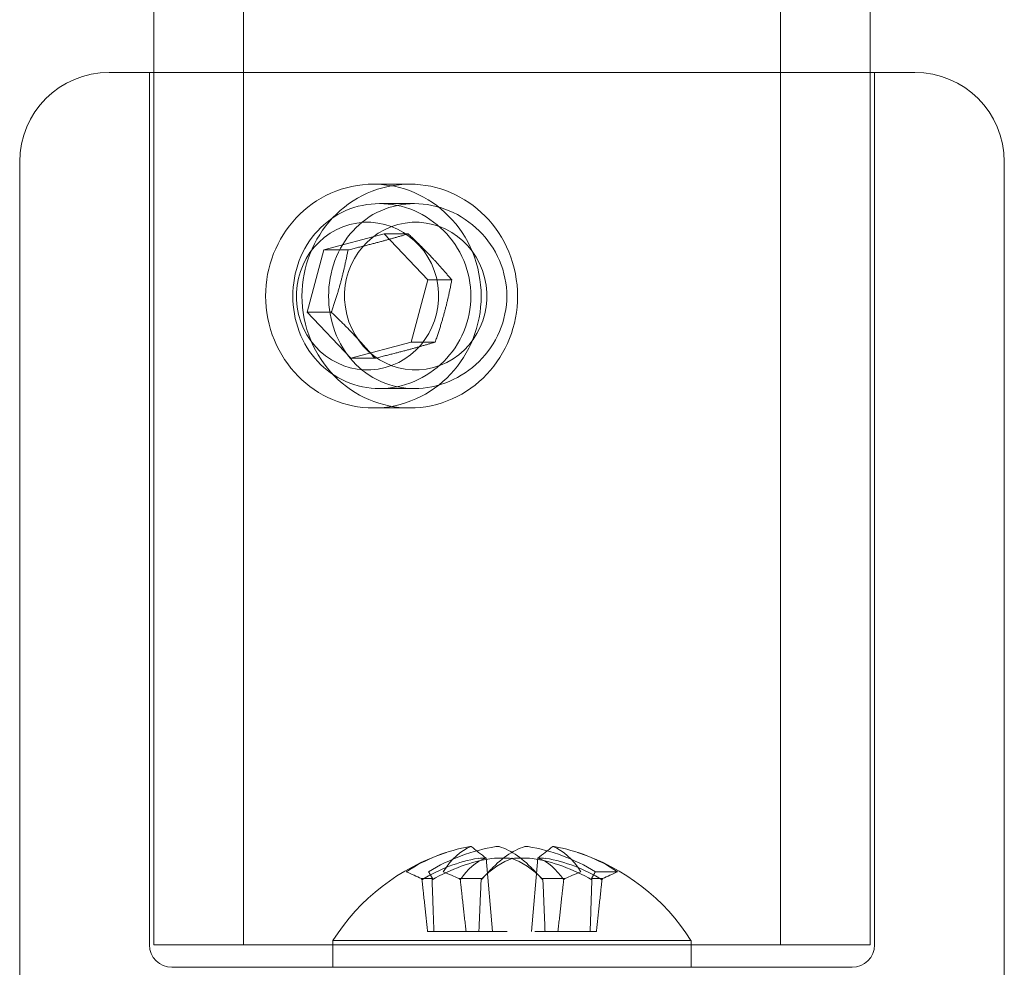
# Model space of a CAD drawing. Units: millimetres. Extents: x -948 to 0, y -41 to 890.
# Drawn here: x -825 to -803, y 9 to 31 of the extents above; entities that cross this region are included whole.
import ezdxf

# ---------------------------------------------------------------- set-up
doc = ezdxf.new("R2010")
doc.units = ezdxf.units.MM
doc.header["$MEASUREMENT"] = 0

msp = doc.modelspace()

# ---------------------------------------------------------------- linework, layer by layer
at = {"color": 0, "linetype": 'Continuous', "lineweight": 0, "extrusion": (1.22465e-16, 1, -2.22045e-16)}
for p, q in [((-819.876, 859.977), (-819.876, 9.977)), ((-807.876, 859.977), (-807.876, 9.977)), ((-821.876, 840.477), (-821.876, 29.477)), ((-805.876, 840.477), (-805.876, 29.477)), ((-822.876, 29.477), (-822.544, 29.477)), ((-822.544, 29.477), (-804.876, 29.477)), ((-821.976, 9.977), (-821.976, 29.477)), ((-821.876, 29.477), (-821.876, 9.977)), ((-805.876, 29.477), (-805.876, 9.977)), ((-805.776, 9.977), (-805.776, 29.477)), ((-824.876, -5.523), (-824.876, 27.477)), ((-802.876, -5.523), (-802.876, 27.477)), ((-816.16, 26.977), (-816.973, 26.977)), ((-816.836, 26.544), (-816.055, 26.544)), ((-818.079, 25.507), (-816.732, 25.867)), ((-815.759, 24.837), (-816.732, 25.867)), ((-816.194, 25.867), (-816.732, 25.867)), ((-818.079, 25.507), (-818.451, 24.116)), ((-818.079, 25.507), (-817.54, 25.507)), ((-816.131, 23.447), (-815.759, 24.837)), ((-815.221, 24.837), (-815.759, 24.837)), ((-818.451, 24.116), (-817.477, 23.086)), ((-818.451, 24.116), (-817.913, 24.116)), ((-817.477, 23.086), (-816.131, 23.447)), ((-815.593, 23.447), (-816.131, 23.447)), ((-817.477, 23.086), (-816.939, 23.086)), ((-816.836, 22.41), (-816.055, 22.41)), ((-816.16, 21.977), (-816.973, 21.977)), ((-814.451, 11.915), (-814.308, 10.277)), ((-813.3, 11.915), (-813.443, 10.277)), ((-814.558, 11.442), (-814.338, 11.672)), ((-813.413, 11.672), (-813.193, 11.442)), ((-815.648, 11.459), (-815.897, 11.459)), ((-814.542, 11.459), (-815.054, 11.459)), ((-812.697, 11.459), (-813.209, 11.459)), ((-811.854, 11.459), (-812.103, 11.459)), ((-812.011, 11.614), (-811.515, 11.614)), ((-815.761, 10.277), (-814.902, 10.277)), ((-814.615, 10.277), (-814.902, 10.277)), ((-814.615, 10.277), (-813.984, 10.277)), ((-813.367, 10.277), (-812.13, 10.277)), ((-821.876, 9.977), (-805.876, 9.977)), ((-817.876, 10.077), (-810.278, 10.077)), ((-817.876, 9.477), (-817.876, 10.077)), ((-810.278, 10.077), (-809.876, 10.077)), ((-809.876, 9.477), (-809.876, 10.077))]:
    msp.add_line(p, q, dxfattribs=at)
at = {"color": 0, "linetype": 'Continuous', "lineweight": 0, "extrusion": (-2.71926e-32, -2.22045e-16, -1)}
for centre, radius, start, end in [((822.876, 27.477), 2, 0, 90), ((804.876, 27.477), 2, 90, 180), ((813.876, 7.54), 4.736, 32.3784, 72.0396), ((813.876, 7.54), 4.736, 107.9604, 147.6216), ((821.476, 9.977), 0.5, 270.0022, 0), ((806.276, 9.977), 0.5, 180, 269.9978)]:
    msp.add_arc(centre, radius, start, end, dxfattribs=at)
at = {"color": 0, "linetype": 'Continuous', "lineweight": 0}
for centre, major_axis, ratio, start_param, end_param in [((-816.973, 24.477), (0, -2.5), 0.963115, 0.252498, 6.535683), ((-817.105, 24.477), (0, 1.65), 0.963115, 0.252498, 6.535683), ((-814.363, 8.515), (1.969, 3.196), 0.955897, 0.698172, 1.11408), ((-813.689, 8.359), (0.567, 3.855), 0.50037, 0.236893, 0.643404), ((-813.704, 8.515), (2.992, -2.587), 0.888476, 1.760689, 2.176598), ((-813.435, 8.359), (0.248, 3.864), 0.443927, -0.541391, -0.134879), ((-814.706, 9.96), (2.356, 1.051), 0.720826, 1.228933, 1.757236), ((-814.09, 9.96), (0.783, 1.946), 0.574283, 0.43928, 0.967583), ((-813.196, 9.954), (2.49, -1.116), 0.667848, 1.422271, 1.949764), ((-813.357, 9.954), (-0.218, 1.999), 0.549828, -0.799362, -0.271868)]:
    msp.add_ellipse(centre, major_axis=major_axis, ratio=ratio, start_param=start_param, end_param=end_param, dxfattribs=at)
at = {"color": 0, "linetype": 'Continuous', "lineweight": 0, "extrusion": (-2.71926e-32, -2.22045e-16, -1)}
for centre, major_axis in [((-816.16, 24.477), (0, -2.5)), ((-816.028, 24.477), (0, -1.65))]:
    msp.add_ellipse(centre, major_axis=major_axis, ratio=0.963115, start_param=-0.252498, end_param=6.030687, dxfattribs=at)
at = {"color": 0, "linetype": 'Continuous', "lineweight": 0, "extrusion": (-3.69779e-32, -2.22045e-16, -1)}
for centre, major_axis, ratio, start_param, end_param in [((-814.048, 8.515), (2.992, 2.587), 0.888476, -1.380904, -0.964994), ((-813.389, 8.515), (1.969, -3.196), 0.955897, -2.443421, -2.027512)]:
    msp.add_ellipse(centre, major_axis=major_axis, ratio=ratio, start_param=start_param, end_param=end_param, dxfattribs=at)
at = {"color": 0, "linetype": 'Continuous', "lineweight": 0, "extrusion": (-2.77334e-32, -2.22045e-16, -1)}
msp.add_ellipse((-814.316, 8.359), major_axis=(0.248, -3.864), ratio=0.443927, start_param=-3.682984, end_param=-3.276471, dxfattribs=at)
at = {"color": 0, "linetype": 'Continuous', "lineweight": 0, "extrusion": (-2.46519e-32, -2.22045e-16, -1)}
for centre, major_axis, ratio, start_param, end_param in [((-814.062, 8.359), (0.567, -3.855), 0.50037, -2.9047, -2.498188), ((-814.555, 9.954), (2.49, 1.116), 0.667848, -1.719321, -1.191828), ((-814.395, 9.954), (-0.218, -1.999), 0.549828, -3.940954, -3.413461)]:
    msp.add_ellipse(centre, major_axis=major_axis, ratio=ratio, start_param=start_param, end_param=end_param, dxfattribs=at)
at = {"color": 0, "linetype": 'Continuous', "lineweight": 0, "extrusion": (-4.93038e-32, -2.22045e-16, -1)}
msp.add_ellipse((-813.661, 9.96), major_axis=(0.783, -1.946), ratio=0.574283, start_param=-2.702312, end_param=-2.17401, dxfattribs=at)
at = {"color": 0, "linetype": 'Continuous', "lineweight": 0, "extrusion": (0, -2.22045e-16, -1)}
msp.add_ellipse((-813.046, 9.96), major_axis=(2.356, -1.051), ratio=0.720826, start_param=-1.912659, end_param=-1.384357, dxfattribs=at)
at = {"color": 0, "linetype": 'Continuous', "lineweight": 0, "extrusion": (-2.71917e-32, -2.22045e-16, -1)}
msp.add_ellipse((-813.876, 10.276), major_axis=(2.025, 0), ratio=0.000043, start_param=-0.531667, end_param=-0.373518, dxfattribs=at)
at = {"color": 0, "linetype": 'Continuous', "lineweight": 0}
for points, knots in [([(-814.792, 24.477), (-814.792, 24.737), (-814.845, 25.014), (-815.059, 25.523), (-815.219, 25.755), (-815.585, 26.121), (-815.815, 26.28), (-816.315, 26.492), (-816.585, 26.544), (-817.086, 26.544), (-817.35, 26.492), (-817.831, 26.28), (-818.047, 26.121), (-818.387, 25.755), (-818.533, 25.523), (-818.726, 25.014), (-818.774, 24.737), (-818.774, 24.216), (-818.726, 23.939), (-818.533, 23.43), (-818.387, 23.198), (-818.047, 22.832), (-817.831, 22.673), (-817.35, 22.462), (-817.086, 22.41), (-816.585, 22.41), (-816.315, 22.462), (-815.815, 22.673), (-815.585, 22.832), (-815.219, 23.198), (-815.059, 23.43), (-814.845, 23.939), (-814.792, 24.216), (-814.792, 24.477)], [-1.248976, -1.248976, -1.248976, -1.248976, -1.170914, -1.170914, -1.092851, -1.092851, -1.014791, -1.014791, -0.936732, -0.936732, -0.858673, -0.858673, -0.780614, -0.780614, -0.702551, -0.702551, -0.624488, -0.624488, -0.546425, -0.546425, -0.468363, -0.468363, -0.390303, -0.390303, -0.312244, -0.312244, -0.234185, -0.234185, -0.156125, -0.156125, -0.078063, -0.078063, 0, 0, 0, 0]), ([(-817.974, 24.477), (-817.974, 24.737), (-817.927, 25.015), (-817.738, 25.524), (-817.594, 25.755), (-817.26, 26.121), (-817.047, 26.28), (-816.57, 26.491), (-816.306, 26.544), (-815.804, 26.544), (-815.533, 26.491), (-815.03, 26.28), (-814.797, 26.121), (-814.427, 25.755), (-814.264, 25.524), (-814.047, 25.015), (-813.992, 24.737), (-813.992, 24.477), (-813.992, 24.216), (-814.047, 23.939), (-814.264, 23.43), (-814.427, 23.198), (-814.797, 22.832), (-815.03, 22.673), (-815.533, 22.462), (-815.804, 22.41), (-816.306, 22.41), (-816.57, 22.462), (-817.047, 22.673), (-817.26, 22.832), (-817.594, 23.198), (-817.738, 23.43), (-817.927, 23.939), (-817.974, 24.216), (-817.974, 24.477)], [0.625882, 0.625882, 0.625882, 0.625882, 0.704124, 0.704124, 0.782365, 0.782365, 0.860594, 0.860594, 0.938824, 0.938824, 1.017053, 1.017053, 1.095282, 1.095282, 1.173524, 1.173524, 1.251765, 1.251765, 1.251765, 1.330006, 1.330006, 1.408247, 1.408247, 1.486477, 1.486477, 1.564706, 1.564706, 1.642936, 1.642936, 1.721165, 1.721165, 1.799406, 1.799406, 1.877647, 1.877647, 1.877647, 1.877647]), ([(-814.793, 12.173), (-814.788, 12.175), (-814.787, 12.176), (-814.792, 12.176), (-814.796, 12.176), (-814.806, 12.175), (-814.819, 12.173)], [0, 0, 0, 0, 0.5, 0.5, 0.5, 1, 1, 1, 1]), ([(-814.234, 12.173), (-814.22, 12.175), (-814.205, 12.176), (-814.192, 12.176), (-814.179, 12.176), (-814.168, 12.175), (-814.161, 12.173)], [0, 0, 0, 0, 0.500091, 0.500091, 0.500091, 1, 1, 1, 1]), ([(-813.518, 12.173), (-813.531, 12.175), (-813.546, 12.176), (-813.559, 12.176), (-813.572, 12.176), (-813.583, 12.175), (-813.591, 12.173)], [0, 0, 0, 0, 0.500091, 0.500091, 0.500091, 1, 1, 1, 1]), ([(-812.958, 12.173), (-812.963, 12.175), (-812.964, 12.176), (-812.96, 12.176), (-812.955, 12.176), (-812.945, 12.175), (-812.933, 12.173)], [0, 0, 0, 0, 0.5, 0.5, 0.5, 1, 1, 1, 1]), ([(-814.629, 11.912), (-814.555, 11.914), (-814.497, 11.915), (-814.442, 11.915), (-814.446, 11.914), (-814.48, 11.912)], [0, 0, 0, 0, 0.5, 0.5, 1, 1, 1, 1]), ([(-813.894, 11.912), (-813.934, 11.914), (-814.002, 11.915), (-814.16, 11.915), (-814.25, 11.914), (-814.326, 11.912)], [0, 0, 0, 0, 0.5, 0.5, 1, 1, 1, 1]), ([(-813.857, 11.912), (-813.818, 11.914), (-813.75, 11.915), (-813.591, 11.915), (-813.502, 11.914), (-813.425, 11.912)], [0, 0, 0, 0, 0.5, 0.5, 1, 1, 1, 1]), ([(-813.122, 11.912), (-813.196, 11.914), (-813.254, 11.915), (-813.309, 11.915), (-813.305, 11.914), (-813.271, 11.912)], [0, 0, 0, 0, 0.5, 0.5, 1, 1, 1, 1]), ([(-815.897, 11.459), (-815.953, 11.484), (-816.008, 11.509), (-816.122, 11.56), (-816.179, 11.587), (-816.237, 11.614)], [0.00000101, 0.00000101, 0.00000101, 0.00000101, 0.01955643, 0.01955643, 0.04014723, 0.04014723, 0.04014723, 0.04014723]), ([(-815.887, 11.434), (-815.888, 11.438), (-815.89, 11.442), (-815.894, 11.451), (-815.895, 11.455), (-815.897, 11.459)], [0, 0, 0, 0, 0.001841411, 0.001841411, 0.003690165, 0.003690165, 0.003690165, 0.003690165]), ([(-815.74, 11.614), (-815.726, 11.587), (-815.71, 11.56), (-815.68, 11.509), (-815.664, 11.484), (-815.648, 11.459)], [0, 0, 0, 0, 0.02058866, 0.02058866, 0.04014203, 0.04014203, 0.04014203, 0.04014203]), ([(-815.648, 11.459), (-815.65, 11.455), (-815.652, 11.451), (-815.657, 11.442), (-815.659, 11.438), (-815.661, 11.434)], [0.000000993, 0.000000993, 0.000000993, 0.000000993, 0.001839975, 0.001839975, 0.003678101, 0.003678101, 0.003678101, 0.003678101]), ([(-815.413, 11.614), (-815.352, 11.587), (-815.291, 11.56), (-815.171, 11.509), (-815.113, 11.484), (-815.054, 11.459)], [0, 0, 0, 0, 0.02058866, 0.02058866, 0.04014203, 0.04014203, 0.04014203, 0.04014203]), ([(-815.054, 11.459), (-815.05, 11.455), (-815.046, 11.451), (-815.039, 11.442), (-815.035, 11.438), (-815.031, 11.434)], [0.000000993, 0.000000993, 0.000000993, 0.000000993, 0.001839975, 0.001839975, 0.003678101, 0.003678101, 0.003678101, 0.003678101]), ([(-814.566, 11.434), (-814.562, 11.438), (-814.558, 11.442), (-814.55, 11.451), (-814.546, 11.455), (-814.542, 11.459)], [0, 0, 0, 0, 0.001841412, 0.001841412, 0.003690168, 0.003690168, 0.003690168, 0.003690168]), ([(-814.542, 11.459), (-814.519, 11.484), (-814.495, 11.509), (-814.445, 11.56), (-814.419, 11.587), (-814.393, 11.614)], [0.00000101, 0.00000101, 0.00000101, 0.00000101, 0.01955643, 0.01955643, 0.04014723, 0.04014723, 0.04014723, 0.04014723]), ([(-813.209, 11.459), (-813.233, 11.484), (-813.257, 11.509), (-813.306, 11.56), (-813.332, 11.587), (-813.359, 11.614)], [0.00000101, 0.00000101, 0.00000101, 0.00000101, 0.01955643, 0.01955643, 0.04014723, 0.04014723, 0.04014723, 0.04014723]), ([(-813.185, 11.434), (-813.189, 11.438), (-813.193, 11.442), (-813.201, 11.451), (-813.205, 11.455), (-813.209, 11.459)], [0, 0, 0, 0, 0.001841411, 0.001841411, 0.003690165, 0.003690165, 0.003690165, 0.003690165]), ([(-812.697, 11.459), (-812.701, 11.455), (-812.705, 11.451), (-812.713, 11.442), (-812.717, 11.438), (-812.72, 11.434)], [0.000000993, 0.000000993, 0.000000993, 0.000000993, 0.001839975, 0.001839975, 0.003678101, 0.003678101, 0.003678101, 0.003678101]), ([(-812.338, 11.614), (-812.399, 11.587), (-812.461, 11.56), (-812.58, 11.509), (-812.639, 11.484), (-812.697, 11.459)], [0, 0, 0, 0, 0.02058866, 0.02058866, 0.04014203, 0.04014203, 0.04014203, 0.04014203]), ([(-812.011, 11.614), (-812.026, 11.587), (-812.041, 11.56), (-812.072, 11.509), (-812.087, 11.484), (-812.103, 11.459)], [0, 0, 0, 0, 0.02058866, 0.02058866, 0.04014203, 0.04014203, 0.04014203, 0.04014203]), ([(-812.103, 11.459), (-812.101, 11.455), (-812.099, 11.451), (-812.095, 11.442), (-812.093, 11.438), (-812.091, 11.434)], [0.000000993, 0.000000993, 0.000000993, 0.000000993, 0.001839975, 0.001839975, 0.003678101, 0.003678101, 0.003678101, 0.003678101]), ([(-811.865, 11.434), (-811.863, 11.438), (-811.861, 11.442), (-811.858, 11.451), (-811.856, 11.455), (-811.854, 11.459)], [0, 0, 0, 0, 0.001841411, 0.001841411, 0.003690165, 0.003690165, 0.003690165, 0.003690165]), ([(-811.854, 11.459), (-811.798, 11.484), (-811.743, 11.509), (-811.63, 11.56), (-811.572, 11.587), (-811.515, 11.614)], [0.00000101, 0.00000101, 0.00000101, 0.00000101, 0.01955643, 0.01955643, 0.04014723, 0.04014723, 0.04014723, 0.04014723]), ([(-821.476, 9.477), (-821.476, 9.477), (-821.468, 9.477), (-821.453, 9.477), (-821.451, 9.477), (-821.448, 9.477), (-821.445, 9.477), (-821.404, 9.477), (-821.32, 9.477), (-821.195, 9.477)], [1.20434448, 1.20434448, 1.20434448, 1.20434448, 1.21679688, 1.21679688, 1.21679688, 1.21875, 1.21875, 1.21875, 1.25, 1.25, 1.25, 1.25]), ([(-821.195, 9.477), (-821.078, 9.477), (-820.926, 9.477), (-820.739, 9.477), (-820.726, 9.477), (-820.715, 9.477), (-820.701, 9.477), (-820.498, 9.477), (-820.259, 9.477), (-819.984, 9.477), (-819.966, 9.477), (-819.948, 9.477), (-819.929, 9.477), (-819.657, 9.477), (-819.356, 9.477), (-819.026, 9.477), (-818.979, 9.477), (-818.932, 9.477), (-818.883, 9.477), (-818.489, 9.477), (-818.062, 9.477), (-817.605, 9.477), (-817.206, 9.477), (-816.789, 9.477), (-816.356, 9.477), (-816.294, 9.477), (-816.231, 9.477), (-816.169, 9.477), (-815.711, 9.477), (-815.242, 9.477), (-814.764, 9.477), (-814.732, 9.477), (-814.699, 9.477), (-814.669, 9.477), (-814.209, 9.477), (-813.749, 9.477), (-813.289, 9.477), (-813.258, 9.477), (-813.226, 9.477), (-813.197, 9.477), (-812.734, 9.477), (-812.278, 9.477), (-811.831, 9.477), (-811.411, 9.477), (-811.005, 9.477), (-810.611, 9.477), (-810.585, 9.477), (-810.56, 9.477), (-810.533, 9.477), (-810.118, 9.477), (-809.725, 9.477), (-809.354, 9.477), (-809.329, 9.477), (-809.305, 9.477), (-809.28, 9.477), (-808.922, 9.477), (-808.591, 9.477), (-808.287, 9.477), (-808.244, 9.477), (-808.202, 9.477), (-808.159, 9.477), (-807.813, 9.477), (-807.511, 9.477), (-807.254, 9.477), (-807.029, 9.477), (-806.841, 9.477), (-806.692, 9.477), (-806.67, 9.477), (-806.649, 9.477), (-806.63, 9.477), (-806.485, 9.477), (-806.384, 9.477), (-806.328, 9.477), (-806.324, 9.477), (-806.32, 9.477), (-806.317, 9.477), (-806.289, 9.477), (-806.276, 9.477), (-806.276, 9.477)], [0.25, 0.25, 0.25, 0.25, 0.2792969, 0.2792969, 0.2792969, 0.28125, 0.28125, 0.28125, 0.3105469, 0.3105469, 0.3105469, 0.3125, 0.3125, 0.3125, 0.3398438, 0.3398438, 0.3398438, 0.34375, 0.34375, 0.34375, 0.375, 0.375, 0.375, 0.4023438, 0.4023438, 0.4023438, 0.40625, 0.40625, 0.40625, 0.4355469, 0.4355469, 0.4355469, 0.4375, 0.4375, 0.4375, 0.4667969, 0.4667969, 0.4667969, 0.46875, 0.46875, 0.46875, 0.5, 0.5, 0.5, 0.5292969, 0.5292969, 0.5292969, 0.53125, 0.53125, 0.53125, 0.5605469, 0.5605469, 0.5605469, 0.5625, 0.5625, 0.5625, 0.5898438, 0.5898438, 0.5898438, 0.59375, 0.59375, 0.59375, 0.625, 0.625, 0.625, 0.6523438, 0.6523438, 0.6523438, 0.65625, 0.65625, 0.65625, 0.6855469, 0.6855469, 0.6855469, 0.6875, 0.6875, 0.6875, 0.7043445, 0.7043445, 0.7043445, 0.7043445])]:
    msp.add_open_spline(points, degree=3, knots=knots, dxfattribs=at)
for points, weights in [([(-817.54, 25.507), (-816.811, 25.687), (-816.194, 25.867)], [2.92923418346, 3.38238829102, 2.92923418318]), ([(-815.221, 24.837), (-815.651, 25.352), (-816.194, 25.867)], [2.92923418448, 3.38238828789, 2.92923418842]), ([(-817.54, 25.507), (-817.67, 24.811), (-817.913, 24.116)], [2.92923418824, 3.382388287, 2.92923418644]), ([(-815.221, 24.837), (-815.351, 24.142), (-815.593, 23.447)], [2.92923418448, 3.38238828986, 2.92923418448]), ([(-816.939, 23.086), (-817.37, 23.601), (-817.913, 24.116)], [2.92923418448, 3.38238829055, 2.92923418309]), ([(-815.593, 23.447), (-816.21, 23.266), (-816.939, 23.086)], [2.92923418448, 3.38238828986, 2.92923418448])]:
    msp.add_rational_spline(points, weights, degree=2, dxfattribs=at)
for points, degree in [([(-814.789, 12.176), (-814.677, 12.089), (-814.564, 12.002), (-814.452, 11.915)], 3), ([(-813.3, 11.915), (-813.187, 12.002), (-813.075, 12.089), (-812.962, 12.176)], 3), ([(-815.761, 10.277), (-815.823, 10.843), (-815.887, 11.434)], 2), ([(-815.661, 11.434), (-815.641, 10.843), (-815.621, 10.277)], 2), ([(-815.031, 11.434), (-814.966, 10.843), (-814.902, 10.277)], 2), ([(-814.615, 10.277), (-814.591, 10.843), (-814.566, 11.434)], 2), ([(-813.137, 10.277), (-813.16, 10.843), (-813.185, 11.434)], 2), ([(-812.72, 11.434), (-812.786, 10.843), (-812.849, 10.277)], 2), ([(-812.13, 10.277), (-812.11, 10.843), (-812.091, 11.434)], 2), ([(-811.99, 10.277), (-811.928, 10.843), (-811.865, 11.434)], 2)]:
    msp.add_open_spline(points, degree=degree, dxfattribs=at)

doc.saveas('drawing.dxf')
